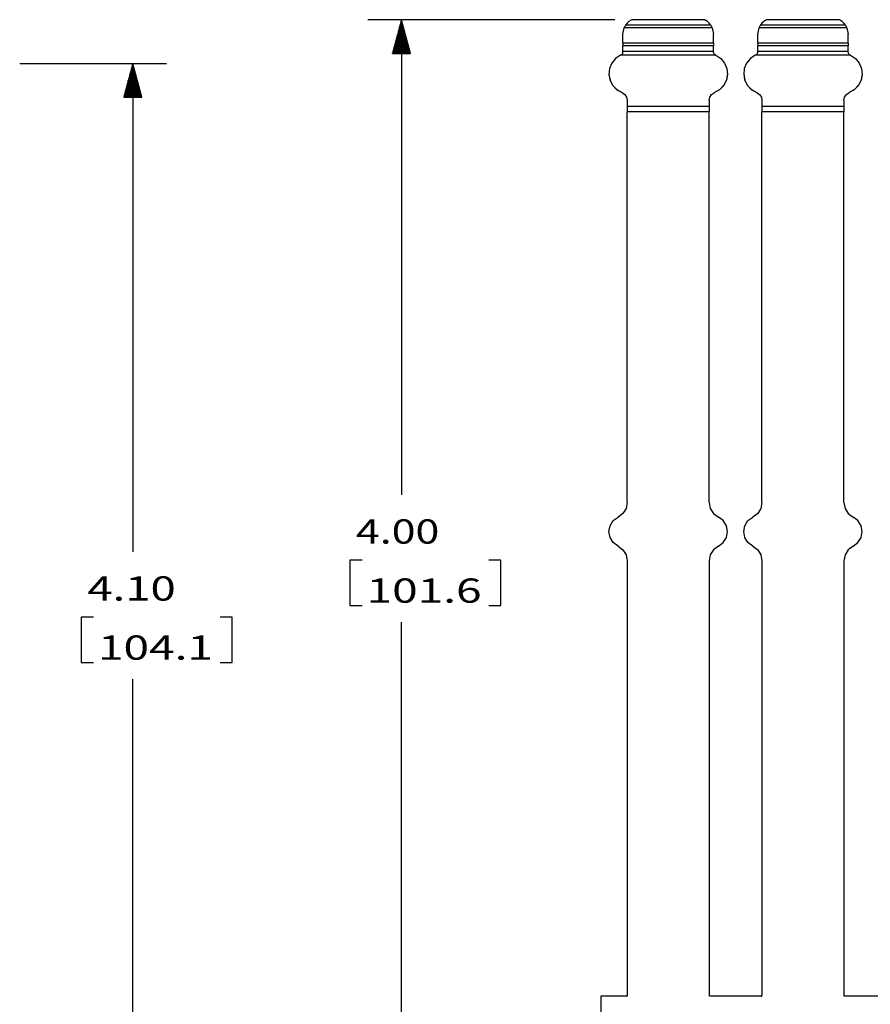
# Model space of a CAD drawing. Units: inches. Extents: x -0.1 to 17.1, y -0.1 to 11.1.
# Drawn here: x 3.4 to 6.5, y 3.8 to 7.4 of the extents above; entities that cross this region are included whole.
import ezdxf

# ---------------------------------------------------------------- set-up
doc = ezdxf.new("R2010")
doc.units = ezdxf.units.IN
doc.header["$MEASUREMENT"] = 0
doc.layers.add('1', color=7, linetype='Continuous', true_color=0xffffff)
doc.styles.add('blockfont', font='simplex.shx')

msp = doc.modelspace()

# ---------------------------------------------------------------- linework, layer by layer
at = {"layer": '1', "color": 18, "linetype": 'Continuous'}
for p, q in [((5.587116, 7.441839), (4.67009, 7.441839)), ((4.79509, 7.441839), (4.761596, 7.316839)), ((4.79009, 7.316839), (4.79009, 7.423179)), ((4.79209, 7.316839), (4.79209, 7.430643)), ((4.79409, 7.316839), (4.79409, 7.438107)), ((4.79509, 7.441839), (4.79509, 5.678476)), ((4.828583, 7.316839), (4.79509, 7.441839)), ((4.79609, 7.316839), (4.79609, 7.438107)), ((4.79809, 7.316839), (4.79809, 7.430643)), ((4.80009, 7.316839), (4.80009, 7.423179)), ((5.625921, 7.419902), (5.624736, 7.417901)), ((5.626702, 7.421132), (5.625921, 7.419902)), ((5.626946, 7.421502), (5.626702, 7.421132)), ((5.632619, 7.428772), (5.626946, 7.421502)), ((5.942949, 7.421502), (5.626946, 7.421502)), ((5.639339, 7.435088), (5.632619, 7.428772)), ((5.646947, 7.440299), (5.639339, 7.435088)), ((5.649247, 7.441626), (5.646947, 7.440299)), ((5.649616, 7.441839), (5.649247, 7.441626)), ((5.920649, 7.441626), (5.649247, 7.441626)), ((5.920279, 7.441839), (5.649616, 7.441839)), ((5.920279, 7.441839), (5.920649, 7.441626)), ((5.920649, 7.441626), (5.922947, 7.440299)), ((5.930556, 7.435088), (5.922947, 7.440299)), ((5.937276, 7.428772), (5.930556, 7.435088)), ((5.942949, 7.421502), (5.937276, 7.428772)), ((5.943127, 7.421232), (5.942949, 7.421502)), ((5.943906, 7.420012), (5.943127, 7.421232)), ((5.945429, 7.417418), (5.943906, 7.420012)), ((6.125921, 7.419902), (6.124736, 7.417901)), ((6.126702, 7.421132), (6.125921, 7.419902)), ((6.126946, 7.421502), (6.126702, 7.421132)), ((6.132619, 7.428772), (6.126946, 7.421502)), ((6.442949, 7.421502), (6.126946, 7.421502)), ((6.139339, 7.435088), (6.132619, 7.428772)), ((6.146947, 7.440299), (6.139339, 7.435088)), ((6.149247, 7.441626), (6.146947, 7.440299)), ((6.149616, 7.441839), (6.149247, 7.441626)), ((6.420649, 7.441626), (6.149247, 7.441626)), ((6.420279, 7.441839), (6.149616, 7.441839)), ((6.420279, 7.441839), (6.420649, 7.441626)), ((6.420649, 7.441626), (6.422947, 7.440299)), ((6.430556, 7.435088), (6.422947, 7.440299)), ((6.437276, 7.428772), (6.430556, 7.435088)), ((6.442949, 7.421502), (6.437276, 7.428772)), ((6.443127, 7.421232), (6.442949, 7.421502)), ((6.443906, 7.420012), (6.443127, 7.421232)), ((6.445429, 7.417418), (6.443906, 7.420012)), ((4.78009, 7.316839), (4.78009, 7.385859)), ((4.78209, 7.316839), (4.78209, 7.393322)), ((4.78409, 7.316839), (4.78409, 7.400786)), ((4.78609, 7.316839), (4.78609, 7.408251)), ((4.78809, 7.316839), (4.78809, 7.415715)), ((4.80209, 7.316839), (4.80209, 7.415715)), ((4.80409, 7.316839), (4.80409, 7.408251)), ((4.80609, 7.316839), (4.80609, 7.400786)), ((4.80809, 7.316839), (4.80809, 7.393322)), ((4.81009, 7.316839), (4.81009, 7.385859)), ((5.616948, 7.388338), (5.621864, 7.412125)), ((5.616948, 7.35527), (5.616948, 7.388338)), ((5.623183, 7.414973), (5.621864, 7.412125)), ((5.948031, 7.412125), (5.621864, 7.412125)), ((5.624736, 7.417901), (5.623183, 7.414973)), ((5.947092, 7.414191), (5.945429, 7.417418)), ((5.948031, 7.412125), (5.947092, 7.414191)), ((5.948031, 7.412125), (5.952948, 7.388338)), ((5.952948, 7.35527), (5.952948, 7.388338)), ((6.116948, 7.388338), (6.121864, 7.412125)), ((6.116948, 7.35527), (6.116948, 7.388338)), ((6.123183, 7.414973), (6.121864, 7.412125)), ((6.448031, 7.412125), (6.121864, 7.412125)), ((6.124736, 7.417901), (6.123183, 7.414973)), ((6.447092, 7.414191), (6.445429, 7.417418)), ((6.448031, 7.412125), (6.447092, 7.414191)), ((6.448031, 7.412125), (6.452948, 7.388338)), ((6.452948, 7.35527), (6.452948, 7.388338)), ((4.77009, 7.316839), (4.77009, 7.348538)), ((4.77209, 7.316839), (4.77209, 7.356002)), ((4.77409, 7.316839), (4.77409, 7.363466)), ((4.77609, 7.316839), (4.77609, 7.37093)), ((4.77809, 7.316839), (4.77809, 7.378394)), ((4.81209, 7.316839), (4.81209, 7.378394)), ((4.81409, 7.316839), (4.81409, 7.37093)), ((4.81609, 7.316839), (4.81609, 7.363466)), ((4.81809, 7.316839), (4.81809, 7.356002)), ((4.82009, 7.316839), (4.82009, 7.348538)), ((5.952948, 7.35527), (5.616948, 7.35527)), ((5.616948, 7.35527), (5.616948, 7.348722)), ((5.616948, 7.348722), (5.616948, 7.344981)), ((5.952948, 7.35527), (5.952948, 7.348722)), ((5.952948, 7.348722), (5.952948, 7.344981)), ((6.452948, 7.35527), (6.116948, 7.35527)), ((6.116948, 7.35527), (6.116948, 7.348722)), ((6.116948, 7.348722), (6.116948, 7.344981)), ((6.452948, 7.35527), (6.452948, 7.348722)), ((6.452948, 7.348722), (6.452948, 7.344981)), ((4.761596, 7.316839), (4.828583, 7.316839)), ((4.76209, 7.316839), (4.76209, 7.318682)), ((4.76209, 7.316839), (4.76209, 7.318682)), ((4.76409, 7.316839), (4.76409, 7.326146)), ((4.76609, 7.316839), (4.76609, 7.33361)), ((4.76809, 7.316839), (4.76809, 7.341074)), ((4.82209, 7.316839), (4.82209, 7.341074)), ((4.82409, 7.316839), (4.82409, 7.33361)), ((4.82609, 7.316839), (4.82609, 7.326146)), ((4.82809, 7.316839), (4.82809, 7.318682)), ((4.82809, 7.316839), (4.82809, 7.318682)), ((5.607996, 7.309842), (5.610872, 7.311141)), ((5.610872, 7.311141), (5.611889, 7.311644)), ((5.611889, 7.311644), (5.614427, 7.3137)), ((5.614427, 7.3137), (5.61591, 7.315902)), ((5.61591, 7.315902), (5.616759, 7.318406)), ((5.616759, 7.318406), (5.616948, 7.320338)), ((5.952948, 7.344981), (5.616948, 7.344981)), ((5.616948, 7.324301), (5.616948, 7.344981)), ((5.952948, 7.324301), (5.616948, 7.324301)), ((5.616948, 7.322869), (5.616948, 7.324301)), ((5.616948, 7.320338), (5.616948, 7.322869)), ((5.952948, 7.324301), (5.952948, 7.344981)), ((5.952948, 7.322869), (5.952948, 7.324301)), ((5.952948, 7.320338), (5.952948, 7.322869)), ((5.952948, 7.320338), (5.95307, 7.318779)), ((5.95307, 7.318779), (5.953714, 7.316499)), ((5.953714, 7.316499), (5.95484, 7.314484)), ((5.95484, 7.314484), (5.956995, 7.312303)), ((5.956995, 7.312303), (5.959023, 7.311141)), ((5.961899, 7.309842), (5.959023, 7.311141)), ((6.107996, 7.309842), (6.110872, 7.311141)), ((6.110872, 7.311141), (6.111889, 7.311644)), ((6.111889, 7.311644), (6.114427, 7.3137)), ((6.114427, 7.3137), (6.11591, 7.315902)), ((6.11591, 7.315902), (6.116759, 7.318406)), ((6.116759, 7.318406), (6.116948, 7.320338)), ((6.452948, 7.344981), (6.116948, 7.344981)), ((6.116948, 7.324301), (6.116948, 7.344981)), ((6.452948, 7.324301), (6.116948, 7.324301)), ((6.116948, 7.322869), (6.116948, 7.324301)), ((6.116948, 7.320338), (6.116948, 7.322869)), ((6.452948, 7.324301), (6.452948, 7.344981)), ((6.452948, 7.322869), (6.452948, 7.324301)), ((6.452948, 7.320338), (6.452948, 7.322869)), ((6.452948, 7.320338), (6.45307, 7.318779)), ((6.45307, 7.318779), (6.453714, 7.316499)), ((6.453714, 7.316499), (6.45484, 7.314484)), ((6.45484, 7.314484), (6.456995, 7.312303)), ((6.456995, 7.312303), (6.459023, 7.311141)), ((6.461899, 7.309842), (6.459023, 7.311141)), ((3.377888, 7.279797), (3.923068, 7.279797)), ((3.798068, 7.279797), (3.764574, 7.154797)), ((3.797068, 7.154797), (3.797068, 7.276065)), ((3.798068, 7.279797), (3.798068, 5.466886)), ((3.831561, 7.154797), (3.798068, 7.279797)), ((3.799068, 7.154797), (3.799068, 7.276065)), ((5.575805, 7.280645), (5.567317, 7.260388)), ((5.589757, 7.297606), (5.575805, 7.280645)), ((5.607996, 7.309842), (5.589757, 7.297606)), ((5.961899, 7.309842), (5.607996, 7.309842)), ((5.961899, 7.309842), (5.980138, 7.297606)), ((5.980138, 7.297606), (5.99409, 7.280645)), ((5.99409, 7.280645), (6.002578, 7.260388)), ((6.075805, 7.280645), (6.067317, 7.260388)), ((6.089757, 7.297606), (6.075805, 7.280645)), ((6.107996, 7.309842), (6.089757, 7.297606)), ((6.461899, 7.309842), (6.107996, 7.309842)), ((6.461899, 7.309842), (6.480138, 7.297606)), ((6.480138, 7.297606), (6.49409, 7.280645)), ((6.49409, 7.280645), (6.502578, 7.260388)), ((3.787068, 7.154797), (3.787068, 7.238744)), ((3.789068, 7.154797), (3.789068, 7.246209)), ((3.791068, 7.154797), (3.791068, 7.253673)), ((3.793068, 7.154797), (3.793068, 7.261137)), ((3.795068, 7.154797), (3.795068, 7.268601)), ((3.801068, 7.154797), (3.801068, 7.268601)), ((3.803068, 7.154797), (3.803068, 7.261137)), ((3.805068, 7.154797), (3.805068, 7.253673)), ((3.807068, 7.154797), (3.807068, 7.246209)), ((3.809068, 7.154797), (3.809068, 7.238744)), ((5.564948, 7.24161), (5.568362, 7.219147)), ((5.567317, 7.260388), (5.56501, 7.238547)), ((5.56501, 7.238547), (5.569078, 7.216964)), ((6.004885, 7.238547), (6.000817, 7.216964)), ((6.004948, 7.24161), (6.001533, 7.219147)), ((6.002578, 7.260388), (6.004885, 7.238547)), ((6.064948, 7.24161), (6.068362, 7.219147)), ((6.067317, 7.260388), (6.06501, 7.238547)), ((6.06501, 7.238547), (6.069078, 7.216964)), ((6.504885, 7.238547), (6.500817, 7.216964)), ((6.504948, 7.24161), (6.501533, 7.219147)), ((6.502578, 7.260388), (6.504885, 7.238547)), ((3.777068, 7.154797), (3.777068, 7.201424)), ((3.779068, 7.154797), (3.779068, 7.208888)), ((3.781068, 7.154797), (3.781068, 7.216352)), ((3.783068, 7.154797), (3.783068, 7.223816)), ((3.785068, 7.154797), (3.785068, 7.23128)), ((3.811068, 7.154797), (3.811068, 7.23128)), ((3.813068, 7.154797), (3.813068, 7.223816)), ((3.815068, 7.154797), (3.815068, 7.216352)), ((3.817068, 7.154797), (3.817068, 7.208888)), ((3.819068, 7.154797), (3.819068, 7.201424)), ((5.568362, 7.219147), (5.578297, 7.198714)), ((5.569078, 7.216964), (5.579178, 7.197462)), ((6.000817, 7.216964), (5.990716, 7.197462)), ((6.001533, 7.219147), (5.991599, 7.198714)), ((6.068362, 7.219147), (6.078297, 7.198714)), ((6.069078, 7.216964), (6.079178, 7.197462)), ((6.500817, 7.216964), (6.490716, 7.197462)), ((6.501533, 7.219147), (6.491599, 7.198714)), ((3.767068, 7.154797), (3.767068, 7.164104)), ((3.769068, 7.154797), (3.769068, 7.171567)), ((3.771068, 7.154797), (3.771068, 7.179031)), ((3.773068, 7.154797), (3.773068, 7.186496)), ((3.775068, 7.154797), (3.775068, 7.19396)), ((3.821068, 7.154797), (3.821068, 7.19396)), ((3.823068, 7.154797), (3.823068, 7.186496)), ((3.825068, 7.154797), (3.825068, 7.179031)), ((3.827068, 7.154797), (3.827068, 7.171567)), ((3.829068, 7.154797), (3.829068, 7.164104)), ((5.578297, 7.198714), (5.593854, 7.182155)), ((5.579178, 7.197462), (5.594459, 7.181686)), ((5.593854, 7.182155), (5.613629, 7.170967)), ((5.594459, 7.181686), (5.613629, 7.170968)), ((5.613629, 7.170968), (5.623751, 7.164548)), ((5.613629, 7.170967), (5.623751, 7.164548)), ((5.623751, 7.164548), (5.630553, 7.154678)), ((5.623751, 7.164548), (5.630553, 7.154678)), ((5.939342, 7.154678), (5.946144, 7.164548)), ((5.939342, 7.154678), (5.946144, 7.164548)), ((5.946144, 7.164548), (5.956266, 7.170968)), ((5.946144, 7.164548), (5.956266, 7.170967)), ((5.976041, 7.182155), (5.956266, 7.170967)), ((5.975436, 7.181686), (5.956266, 7.170968)), ((5.990716, 7.197462), (5.975436, 7.181686)), ((5.991599, 7.198714), (5.976041, 7.182155)), ((6.078297, 7.198714), (6.093854, 7.182155)), ((6.079178, 7.197462), (6.094459, 7.181686)), ((6.093854, 7.182155), (6.113629, 7.170967)), ((6.094459, 7.181686), (6.113629, 7.170968)), ((6.113629, 7.170968), (6.123751, 7.164548)), ((6.113629, 7.170967), (6.123751, 7.164548)), ((6.123751, 7.164548), (6.130553, 7.154678)), ((6.123751, 7.164548), (6.130553, 7.154678)), ((6.439342, 7.154678), (6.446144, 7.164548)), ((6.439342, 7.154678), (6.446144, 7.164548)), ((6.446144, 7.164548), (6.456266, 7.170968)), ((6.446144, 7.164548), (6.456266, 7.170967)), ((6.476041, 7.182155), (6.456266, 7.170967)), ((6.475436, 7.181686), (6.456266, 7.170968)), ((6.490716, 7.197462), (6.475436, 7.181686)), ((6.491599, 7.198714), (6.476041, 7.182155)), ((3.764574, 7.154797), (3.831561, 7.154797)), ((3.765068, 7.154797), (3.765068, 7.156639)), ((3.765068, 7.154797), (3.765068, 7.156639)), ((3.831068, 7.154797), (3.831068, 7.156639)), ((3.831068, 7.154797), (3.831068, 7.156639)), ((5.630553, 7.154678), (5.632947, 7.142933)), ((5.630553, 7.154678), (5.632947, 7.142934)), ((5.632947, 7.142934), (5.632947, 7.119054)), ((5.936947, 7.142933), (5.939342, 7.154678)), ((5.936947, 7.142934), (5.939342, 7.154678)), ((5.936947, 7.142934), (5.936947, 7.119054)), ((6.130553, 7.154678), (6.132947, 7.142933)), ((6.130553, 7.154678), (6.132947, 7.142934)), ((6.132947, 7.142934), (6.132947, 7.119054)), ((6.436947, 7.142933), (6.439342, 7.154678)), ((6.436947, 7.142934), (6.439342, 7.154678)), ((6.436947, 7.142934), (6.436947, 7.119054)), ((5.936947, 7.119054), (5.632947, 7.119054)), ((5.632947, 7.119054), (5.632947, 7.10985)), ((5.632947, 7.10985), (5.632947, 7.099297)), ((5.936947, 7.099297), (5.632947, 7.099297)), ((5.632947, 5.649628), (5.632947, 7.099297)), ((5.936947, 7.119054), (5.936947, 7.10985)), ((5.936947, 7.10985), (5.936947, 7.099297)), ((5.936947, 5.649628), (5.936947, 7.099297)), ((6.436947, 7.119054), (6.132947, 7.119054)), ((6.132947, 7.119054), (6.132947, 7.10985)), ((6.132947, 7.10985), (6.132947, 7.099297)), ((6.436947, 7.099297), (6.132947, 7.099297)), ((6.132947, 5.649628), (6.132947, 7.099297)), ((6.436947, 7.119054), (6.436947, 7.10985)), ((6.436947, 7.10985), (6.436947, 7.099297)), ((6.436947, 5.649628), (6.436947, 7.099297)), ((5.632947, 5.649628), (5.628796, 5.627696)), ((5.936947, 5.649628), (5.9411, 5.627696)), ((6.132947, 5.649628), (6.128796, 5.627696)), ((6.436947, 5.649628), (6.4411, 5.627696)), ((5.580981, 5.582308), (5.598948, 5.595554)), ((5.616914, 5.608799), (5.598948, 5.595554)), ((5.628796, 5.627696), (5.616914, 5.608799)), ((5.9411, 5.627696), (5.952981, 5.608799)), ((5.952981, 5.608799), (5.970947, 5.595554)), ((5.988914, 5.582308), (5.970947, 5.595554)), ((6.080981, 5.582308), (6.098948, 5.595554)), ((6.116914, 5.608799), (6.098948, 5.595554)), ((6.128796, 5.627696), (6.116914, 5.608799)), ((6.4411, 5.627696), (6.452981, 5.608799)), ((6.452981, 5.608799), (6.470947, 5.595554)), ((6.488914, 5.582308), (6.470947, 5.595554)), ((5.564948, 5.54148), (5.569099, 5.563412)), ((5.569099, 5.563412), (5.580981, 5.582308)), ((6.000795, 5.563412), (5.988914, 5.582308)), ((6.004948, 5.54148), (6.000795, 5.563412)), ((6.064948, 5.54148), (6.069099, 5.563412)), ((6.069099, 5.563412), (6.080981, 5.582308)), ((6.500795, 5.563412), (6.488914, 5.582308)), ((6.504948, 5.54148), (6.500795, 5.563412)), ((5.569099, 5.519547), (5.564948, 5.54148)), ((5.569099, 5.519548), (5.564948, 5.54148)), ((5.580981, 5.500652), (5.569099, 5.519548)), ((5.580981, 5.500651), (5.569099, 5.519547)), ((5.988914, 5.500652), (6.000795, 5.519548)), ((5.988914, 5.500651), (6.000795, 5.519547)), ((6.000795, 5.519547), (6.004948, 5.54148)), ((6.000795, 5.519548), (6.004948, 5.54148)), ((6.069099, 5.519547), (6.064948, 5.54148)), ((6.069099, 5.519548), (6.064948, 5.54148)), ((6.080981, 5.500652), (6.069099, 5.519548)), ((6.080981, 5.500651), (6.069099, 5.519547)), ((6.488914, 5.500652), (6.500795, 5.519548)), ((6.488914, 5.500651), (6.500795, 5.519547)), ((6.500795, 5.519547), (6.504948, 5.54148)), ((6.500795, 5.519548), (6.504948, 5.54148)), ((5.598948, 5.487406), (5.580981, 5.500652)), ((5.598948, 5.487405), (5.580981, 5.500651)), ((5.598948, 5.487406), (5.616914, 5.47416)), ((5.598948, 5.487405), (5.616914, 5.47416)), ((5.970947, 5.487406), (5.952981, 5.47416)), ((5.970947, 5.487405), (5.952981, 5.47416)), ((5.970947, 5.487406), (5.988914, 5.500652)), ((5.970947, 5.487405), (5.988914, 5.500651)), ((6.098948, 5.487406), (6.080981, 5.500652)), ((6.098948, 5.487405), (6.080981, 5.500651)), ((6.098948, 5.487406), (6.116914, 5.47416)), ((6.098948, 5.487405), (6.116914, 5.47416)), ((6.470947, 5.487406), (6.452981, 5.47416)), ((6.470947, 5.487405), (6.452981, 5.47416)), ((6.470947, 5.487406), (6.488914, 5.500652)), ((6.470947, 5.487405), (6.488914, 5.500651)), ((5.616914, 5.47416), (5.628796, 5.455263)), ((5.616914, 5.47416), (5.628796, 5.455264)), ((5.628796, 5.455264), (5.632947, 5.433332)), ((5.628796, 5.455263), (5.632947, 5.433331)), ((5.9411, 5.455264), (5.936947, 5.433332)), ((5.9411, 5.455263), (5.936947, 5.433331)), ((5.952981, 5.47416), (5.9411, 5.455263)), ((5.952981, 5.47416), (5.9411, 5.455264)), ((6.116914, 5.47416), (6.128796, 5.455263)), ((6.116914, 5.47416), (6.128796, 5.455264)), ((6.128796, 5.455264), (6.132947, 5.433332)), ((6.128796, 5.455263), (6.132947, 5.433331)), ((6.4411, 5.455264), (6.436947, 5.433332)), ((6.4411, 5.455263), (6.436947, 5.433331)), ((6.452981, 5.47416), (6.4411, 5.455263)), ((6.452981, 5.47416), (6.4411, 5.455264)), ((4.648465, 5.435976), (4.603465, 5.435976)), ((4.603465, 5.435976), (4.603465, 5.267226)), ((5.163527, 5.435976), (5.118527, 5.435976)), ((5.163527, 5.267226), (5.163527, 5.435976)), ((5.632947, 5.433332), (5.632947, 3.81948)), ((5.936947, 5.433332), (5.936947, 3.81948)), ((6.132947, 5.433332), (6.132947, 3.81948)), ((6.436947, 5.433332), (6.436947, 3.81948)), ((4.603465, 5.267226), (4.648465, 5.267226)), ((5.118527, 5.267226), (5.163527, 5.267226)), ((3.651443, 5.224386), (3.606443, 5.224386)), ((3.606443, 5.224386), (3.606443, 5.055636)), ((4.166505, 5.224386), (4.121505, 5.224386)), ((4.166505, 5.055636), (4.166505, 5.224386)), ((4.79509, 3.441363), (4.79509, 5.204726)), ((3.606443, 5.055636), (3.651443, 5.055636)), ((4.121505, 5.055636), (4.166505, 5.055636)), ((3.798068, 3.180225), (3.798068, 4.993136)), ((5.629948, 3.81648), (5.534947, 3.81648)), ((5.534947, 3.81648), (5.534947, 3.471363)), ((5.629948, 3.81648), (5.632069, 3.817358)), ((5.632069, 3.817358), (5.632947, 3.81948)), ((5.937826, 3.817358), (5.936947, 3.81948)), ((5.939948, 3.81648), (5.937826, 3.817358)), ((6.129948, 3.81648), (5.939948, 3.81648)), ((6.129948, 3.81648), (6.132069, 3.817358)), ((6.132069, 3.817358), (6.132947, 3.81948)), ((6.437826, 3.817358), (6.436947, 3.81948)), ((6.439948, 3.81648), (6.437826, 3.817358)), ((6.629948, 3.81648), (6.439948, 3.81648))]:
    msp.add_line(p, q, dxfattribs=at)

# ---------------------------------------------------------------- texts
at = {"layer": '1', "color": 18, "linetype": 'Continuous', "char_height": 0.09, "attachment_point": 7, "line_spacing_factor": 0.903614, "style": 'blockfont'}
for s, insert in [('\\W01.297;4.00 ', (4.625965, 5.496913)), ('\\W01.376;4.10 ', (3.628943, 5.285324)), ('\\W01.392;101.6 ', (4.66534, 5.277538)), ('\\W01.392;104.1 ', (3.668318, 5.065948))]:
    msp.add_mtext(s, dxfattribs=dict(at, insert=insert))

doc.saveas('drawing.dxf')
